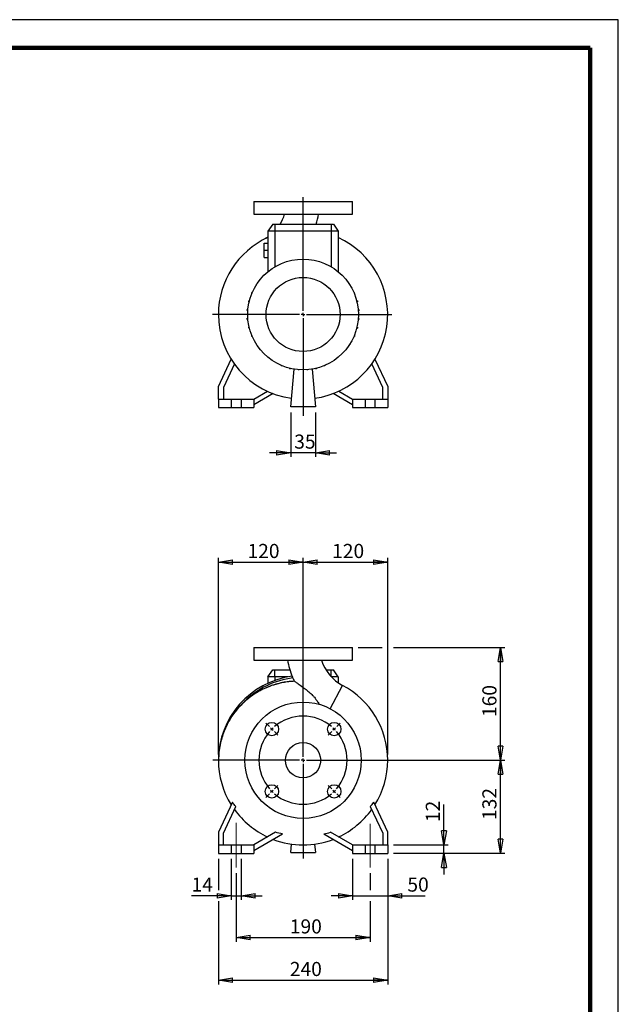
# Model space of a CAD drawing. Units: millimetres. Extents: x -40 to 213, y 0 to 354.
# Drawn here: x 104 to 210, y 123 to 297 of the extents above; entities that cross this region are included whole.
import ezdxf

# ---------------------------------------------------------------- set-up
doc = ezdxf.new("R2010")
doc.units = ezdxf.units.MM
doc.linetypes.add('CENTERX2', pattern=[20.32, 12.7, -2.54, 2.54, -2.54])
doc.layers.add('FORMAT', color=7, linetype='Continuous')
doc.styles.add('SLDTEXTSTYLE0', font='TXT', dxfattribs={"width": 0.605})
doc.dimstyles.new('SLDDIMSTYLE0', dxfattribs={"dimtxt": 2.5, "dimasz": 2.5, "dimexe": 0, "dimexo": 0.0625, "dimtad": 1, "dimlfac": 8, "dimrnd": 1e-09, "dimzin": 12, "dimdsep": 46, "dimtxsty": 'SLDTEXTSTYLE0', "dimblk1": 'CLOSED', "dimblk2": 'CLOSED', "dimsah": 1, "dimcen": 0.09, "dimadec": 0, "dimazin": 3, "dimtfac": 1, "dimtmove": 0, "dimatfit": 0, "dimldrblk": 'CLOSED', "dimfxl": 0, "dimfrac": 2, "dimtolj": 1, "dimtzin": 12, "dimarcsym": 0})
doc.dimstyles.new('SLDDIMSTYLE1', dxfattribs={"dimtxt": 2.5, "dimasz": 2.5, "dimexe": 0, "dimexo": 0.0625, "dimtad": 1, "dimlfac": 8, "dimrnd": 1e-09, "dimzin": 12, "dimdsep": 46, "dimtxsty": 'SLDTEXTSTYLE0', "dimblk1": 'CLOSED', "dimblk2": 'CLOSED', "dimsah": 1, "dimcen": 0.09, "dimadec": 0, "dimazin": 3, "dimtfac": 1, "dimtofl": 0, "dimtmove": 0, "dimatfit": 3, "dimldrblk": 'CLOSED', "dimfxl": 0, "dimfrac": 2, "dimtolj": 1, "dimtzin": 12, "dimarcsym": 0})

# ---------------------------------------------------------------- blocks, each defined once
blk = doc.blocks.new('_Closed')
at = {"color": 0, "linetype": 'ByBlock', "lineweight": -2}
for p, q in [((-1, 0.166667), (0, 0)), ((-1, 0.166667), (-1, -0.166667)), ((0, 0), (-1, -0.166667)), ((0, 0), (-1, 0))]:
    blk.add_line(p, q, dxfattribs=at)
blk = doc.blocks.new('_D_10')
at = {"layer": 'FORMAT'}
for p, q in [((142.24, 145.77), (142.24, 133.58)), ((165.99, 145.77), (165.99, 142.76)), ((165.99, 140.76), (165.99, 133.58)), ((142.24, 134.33), (165.99, 134.33))]:
    blk.add_line(p, q, dxfattribs=at)
at = {"layer": 'FORMAT', "xscale": 2.5, "yscale": 2.5, "rotation": 180.0000000000004}
blk.add_blockref('_Closed', (142.24, 134.33, 15.31), dxfattribs=at)
at = {"layer": 'FORMAT', "xscale": 2.5, "yscale": 2.5}
blk.add_blockref('_Closed', (165.99, 134.33, 15.31), dxfattribs=at)
at = {"layer": 'FORMAT', "insert": (151.77, 137.56), "char_height": 2.5, "attachment_point": 1, "style": 'SLDTEXTSTYLE0'}
blk.add_mtext('190', dxfattribs=at)
blk = doc.blocks.new('_D_11')
at = {"layer": 'FORMAT'}
for p, q in [((162.87, 148.27), (162.87, 141.01)), ((169.12, 148.27), (169.12, 141.01)), ((162.87, 141.76), (159.12, 141.76)), ((162.87, 141.76), (169.12, 141.76)), ((169.12, 141.76), (175.75, 141.76))]:
    blk.add_line(p, q, dxfattribs=at)
at = {"layer": 'FORMAT', "xscale": 2.5, "yscale": 2.5}
blk.add_blockref('_Closed', (162.87, 141.76, 15.31), dxfattribs=at)
at = {"layer": 'FORMAT', "xscale": 2.5, "yscale": 2.5, "rotation": 180.0000000000004}
blk.add_blockref('_Closed', (169.12, 141.76, 15.31), dxfattribs=at)
at = {"layer": 'FORMAT', "insert": (172.61, 144.98), "char_height": 2.5, "attachment_point": 1, "style": 'SLDTEXTSTYLE0'}
blk.add_mtext('50', dxfattribs=at)
blk = doc.blocks.new('_D_12')
at = {"layer": 'FORMAT'}
for p, q in [((141.37, 148.27), (141.37, 141.01)), ((143.12, 148.27), (143.12, 141.01)), ((141.37, 141.76), (134.35, 141.76)), ((141.37, 141.76), (143.12, 141.76)), ((143.12, 141.76), (146.87, 141.76))]:
    blk.add_line(p, q, dxfattribs=at)
at = {"layer": 'FORMAT', "xscale": 2.5, "yscale": 2.5}
blk.add_blockref('_Closed', (141.37, 141.76, 15.31), dxfattribs=at)
at = {"layer": 'FORMAT', "xscale": 2.5, "yscale": 2.5, "rotation": 180.0000000000004}
blk.add_blockref('_Closed', (143.12, 141.76, 15.31), dxfattribs=at)
at = {"layer": 'FORMAT', "insert": (134.35, 144.98), "char_height": 2.5, "attachment_point": 1, "style": 'SLDTEXTSTYLE0'}
blk.add_mtext('14', dxfattribs=at)
blk = doc.blocks.new('_D_13')
at = {"layer": 'FORMAT'}
for p, q in [((179.1, 150.77), (179.1, 157.93)), ((170.12, 150.77), (179.85, 150.77)), ((179.1, 149.27), (179.1, 150.77)), ((170.12, 149.27), (179.85, 149.27)), ((179.1, 149.27), (179.1, 145.52))]:
    blk.add_line(p, q, dxfattribs=at)
at = {"layer": 'FORMAT', "xscale": 2.5, "yscale": 2.5}
for p, rotation in [((179.1, 150.77, 15.31), 270.0000000000004), ((179.1, 149.27, 15.31), 90.00000000000038)]:
    blk.add_blockref('_Closed', p, dxfattribs=dict(at, rotation=rotation))
at = {"layer": 'FORMAT', "insert": (175.87, 154.8), "char_height": 2.5, "attachment_point": 1, "rotation": 90, "style": 'SLDTEXTSTYLE0'}
blk.add_mtext('12', dxfattribs=at)
blk = doc.blocks.new('_D_14')
at = {"layer": 'FORMAT'}
for p, q in [((155.12, 165.77), (189.87, 165.77)), ((189.12, 149.27), (189.12, 165.77)), ((170.12, 149.27), (189.87, 149.27))]:
    blk.add_line(p, q, dxfattribs=at)
at = {"layer": 'FORMAT', "xscale": 2.5, "yscale": 2.5}
for p, rotation in [((189.12, 165.77, 15.31), 90.0000000000004), ((189.12, 149.27, 15.31), 270.0000000000004)]:
    blk.add_blockref('_Closed', p, dxfattribs=dict(at, rotation=rotation))
at = {"layer": 'FORMAT', "insert": (185.9, 155.17), "char_height": 2.5, "attachment_point": 1, "rotation": 90, "style": 'SLDTEXTSTYLE0'}
blk.add_mtext('132', dxfattribs=at)
blk = doc.blocks.new('_D_15')
at = {"layer": 'FORMAT'}
for p, q in [((139.12, 166.77), (139.12, 201.63)), ((139.12, 200.88), (154.12, 200.88)), ((154.12, 166.77), (154.12, 201.63))]:
    blk.add_line(p, q, dxfattribs=at)
at = {"layer": 'FORMAT', "xscale": 2.5, "yscale": 2.5, "rotation": 180.0000000000004}
blk.add_blockref('_Closed', (139.12, 200.88, 15.31), dxfattribs=at)
at = {"layer": 'FORMAT', "xscale": 2.5, "yscale": 2.5}
blk.add_blockref('_Closed', (154.12, 200.88, 15.31), dxfattribs=at)
at = {"layer": 'FORMAT', "insert": (144.27, 204.1), "char_height": 2.5, "attachment_point": 1, "style": 'SLDTEXTSTYLE0'}
blk.add_mtext('120', dxfattribs=at)
blk = doc.blocks.new('_D_16')
at = {"layer": 'FORMAT'}
for p, q in [((154.12, 166.77), (154.12, 201.63)), ((154.12, 200.88), (169.12, 200.88)), ((169.12, 166.77), (169.12, 201.63))]:
    blk.add_line(p, q, dxfattribs=at)
at = {"layer": 'FORMAT', "xscale": 2.5, "yscale": 2.5, "rotation": 180.0000000000004}
blk.add_blockref('_Closed', (154.12, 200.88, 15.31), dxfattribs=at)
at = {"layer": 'FORMAT', "xscale": 2.5, "yscale": 2.5}
blk.add_blockref('_Closed', (169.12, 200.88, 15.31), dxfattribs=at)
at = {"layer": 'FORMAT', "insert": (159.27, 204.1), "char_height": 2.5, "attachment_point": 1, "style": 'SLDTEXTSTYLE0'}
blk.add_mtext('120', dxfattribs=at)
blk = doc.blocks.new('_D_17')
at = {"layer": 'FORMAT'}
for p, q in [((163.87, 185.77), (168.12, 185.77)), ((170.12, 185.77), (189.87, 185.77)), ((189.12, 165.77), (189.12, 185.77)), ((155.12, 165.77), (189.87, 165.77))]:
    blk.add_line(p, q, dxfattribs=at)
at = {"layer": 'FORMAT', "xscale": 2.5, "yscale": 2.5}
for p, rotation in [((189.12, 185.77, 15.31), 90.0000000000004), ((189.12, 165.77, 15.31), 270.0000000000004)]:
    blk.add_blockref('_Closed', p, dxfattribs=dict(at, rotation=rotation))
at = {"layer": 'FORMAT', "insert": (185.9, 173.42), "char_height": 2.5, "attachment_point": 1, "rotation": 90, "style": 'SLDTEXTSTYLE0'}
blk.add_mtext('160', dxfattribs=at)
blk = doc.blocks.new('_D_18')
at = {"layer": 'FORMAT', "color": 7}
for p, q in [((139.12, 148.27), (139.12, 142.76)), ((169.12, 148.27), (169.12, 126.05)), ((139.12, 140.76), (139.12, 126.05)), ((139.12, 126.8), (169.12, 126.8))]:
    blk.add_line(p, q, dxfattribs=at)
at = {"layer": 'FORMAT', "color": 7, "xscale": 2.5, "yscale": 2.5, "rotation": 180.0000000000004}
blk.add_blockref('_Closed', (139.12, 126.8, 15.31), dxfattribs=at)
at = {"layer": 'FORMAT', "color": 7, "xscale": 2.5, "yscale": 2.5}
blk.add_blockref('_Closed', (169.12, 126.8, 15.31), dxfattribs=at)
at = {"layer": 'FORMAT', "color": 7, "insert": (151.77, 130.02), "char_height": 2.5, "attachment_point": 1, "style": 'SLDTEXTSTYLE0'}
blk.add_mtext('240', dxfattribs=at)
blk = doc.blocks.new('SW_CENTERMARKSYMBOL_1')
at = {"layer": 'FORMAT', "color": 0}
for p, q in [((5.52, -4.9), (5.52, 15.44)), ((-0.44, 0.44), (-1.06, 1.06)), ((0, 0), (-0.22, 0.22)), ((0, 0), (0.22, -0.22)), ((11.05, 0), (10.83, -0.22)), ((11.05, 0), (11.27, 0.22)), ((11.49, 0.44), (12.11, 1.06)), ((0.44, -0.44), (1.06, -1.06)), ((10.61, -0.44), (9.99, -1.06)), ((5.52, -5.52), (5.52, -5.21)), ((4.9, -5.52), (-10.47, -5.52)), ((5.52, -5.52), (5.21, -5.52)), ((5.52, -5.52), (5.52, -5.84)), ((5.52, -5.52), (5.84, -5.52)), ((5.52, -6.15), (5.52, -22.94)), ((6.15, -5.52), (21.8, -5.52)), ((0.44, -10.61), (1.06, -9.99)), ((10.61, -10.61), (9.99, -9.99)), ((-0.44, -11.49), (-1.06, -12.11)), ((0, -11.05), (-0.22, -11.27)), ((0, -11.05), (0.22, -10.83)), ((11.05, -11.05), (10.83, -10.83)), ((11.05, -11.05), (11.27, -11.27)), ((11.49, -11.49), (12.11, -12.11))]:
    blk.add_line(p, q, dxfattribs=at)
for start, end in [(49.5837, 130.4163), (135, 137.2918), (132.7082, 135), (45, 47.2918), (42.7082, 45), (139.5837, 220.4163), (319.5837, 40.4163), (222.7082, 225), (225, 227.2918), (229.5837, 310.4163), (312.7082, 315), (315, 317.2918)]:
    blk.add_arc((5.52, -5.52), 7.81, start, end, dxfattribs=at)
blk = doc.blocks.new('_D_19')
at = {"layer": 'FORMAT'}
for p, q in [((151.93, 227.41), (151.93, 219.51)), ((156.3, 227.41), (156.3, 219.51)), ((151.93, 220.26), (148.18, 220.26)), ((156.3, 220.26), (151.93, 220.26)), ((156.3, 220.26), (160.05, 220.26))]:
    blk.add_line(p, q, dxfattribs=at)
at = {"layer": 'FORMAT', "xscale": 2.5, "yscale": 2.5}
blk.add_blockref('_Closed', (151.93, 220.26, -15.31), dxfattribs=at)
at = {"layer": 'FORMAT', "xscale": 2.5, "yscale": 2.5, "rotation": 180.0000000000004}
blk.add_blockref('_Closed', (156.3, 220.26, -15.31), dxfattribs=at)
at = {"layer": 'FORMAT', "insert": (152.55, 223.48), "char_height": 2.5, "attachment_point": 1, "style": 'SLDTEXTSTYLE0'}
blk.add_mtext('35', dxfattribs=at)
blk = doc.blocks.new('SW_CENTERMARKSYMBOL_2')
at = {"layer": 'FORMAT', "color": 0}
for p, q in [((0, 0.62), (0, 20.81)), ((-0.63, 0), (-16.08, 0)), ((0, 0), (-0.31, 0)), ((0, 0), (0, 0.31)), ((0, 0), (0, -0.31)), ((0, 0), (0.31, 0)), ((0.62, 0), (15.71, 0)), ((0, -0.63), (0, -17.99))]:
    blk.add_line(p, q, dxfattribs=at)

msp = doc.modelspace()

# ---------------------------------------------------------------- linework, layer by layer
at = {"color": 7, "linetype": 'Continuous', "lineweight": 25}
for p, q in [((210, 297), (0, 297)), ((210, 0), (210, 297)), ((210, 292.75), (210, 296.25)), ((145.367, 264.7611), (145.367, 262.5111)), ((145.367, 264.7611), (162.867, 264.7611)), ((162.867, 262.5111), (162.867, 264.7611)), ((145.367, 262.5111), (162.867, 262.5111)), ((148.7422, 260.7611), (147.867, 259.5111)), ((148.7422, 260.7611), (149.117, 260.7611)), ((149.117, 260.7611), (149.117, 259.5111)), ((149.117, 260.7611), (159.117, 260.7611)), ((159.117, 260.7611), (159.117, 259.5111)), ((159.117, 260.7611), (159.4917, 260.7611)), ((159.4917, 260.7611), (160.367, 259.5111)), ((147.867, 259.5111), (147.867, 252.3257)), ((149.117, 259.5111), (147.867, 259.5111)), ((149.117, 259.5111), (149.117, 253.2042)), ((159.117, 259.5111), (149.117, 259.5111)), ((159.117, 259.5111), (159.117, 253.2042)), ((160.367, 259.5111), (159.117, 259.5111)), ((160.367, 259.5111), (160.367, 252.3257)), ((147.242, 256.1361), (147.242, 257.3861)), ((147.242, 257.3861), (147.867, 257.3861)), ((147.242, 256.1361), (147.867, 256.1361)), ((147.242, 254.8861), (147.242, 256.1361)), ((147.242, 254.8861), (147.867, 254.8861)), ((145.7868, 249.947), (145.7868, 250.0208)), ((145.8332, 250.0208), (145.7868, 250.0208)), ((162.4192, 249.9916), (162.4193, 249.9916)), ((162.4193, 249.9916), (162.4193, 249.9915)), ((145.0112, 248.467), (145.0112, 248.6632)), ((145.1137, 248.6632), (145.0112, 248.6632)), ((145.0312, 248.467), (145.0112, 248.467)), ((163.131, 248.6383), (163.2023, 248.6383)), ((163.2023, 248.6383), (163.2023, 248.4683)), ((144.4822, 246.9957), (144.4822, 247.1919)), ((144.6103, 247.1919), (144.4822, 247.1919)), ((144.5623, 246.9957), (144.4822, 246.9957)), ((163.6292, 247.1699), (163.7392, 247.1699)), ((163.6768, 246.9736), (163.7392, 246.9736)), ((163.7392, 247.1699), (163.7392, 246.9736)), ((144.2158, 245.455), (144.2158, 245.6513)), ((144.3449, 245.6513), (144.2158, 245.6513)), ((144.329, 245.455), (144.2158, 245.455)), ((163.8909, 245.6307), (164.014, 245.6307)), ((163.9064, 245.4345), (164.014, 245.4345)), ((164.014, 245.6307), (164.014, 245.4345)), ((144.22, 243.8915), (144.22, 244.0878)), ((144.3276, 244.0878), (144.22, 244.0878)), ((144.3431, 243.8915), (144.22, 243.8915)), ((144.4947, 242.3523), (144.4947, 242.5486)), ((144.5572, 242.5486), (144.4947, 242.5486)), ((163.889, 243.871), (164.0182, 243.871)), ((163.9049, 244.0672), (164.0182, 244.0672)), ((164.0182, 244.0672), (164.0182, 243.871)), ((144.6047, 242.3523), (144.4947, 242.3523)), ((145.0317, 240.8839), (145.0317, 241.054)), ((145.103, 240.8839), (145.0317, 240.8839)), ((163.1202, 240.859), (163.2228, 240.859)), ((163.2028, 241.0553), (163.2228, 241.0553)), ((163.2228, 241.0553), (163.2228, 240.859)), ((163.6236, 242.3303), (163.7518, 242.3303)), ((163.6717, 242.5266), (163.7518, 242.5266)), ((163.7518, 242.5266), (163.7518, 242.3303)), ((145.8147, 239.5306), (145.8147, 239.5307)), ((145.8148, 239.5306), (145.8147, 239.5306)), ((162.4008, 239.5014), (162.4472, 239.5014)), ((162.4472, 239.5752), (162.4472, 239.5014)), ((139.117, 232.0111), (141.3731, 236.8495)), ((141.9421, 235.9992), (139.992, 231.8171)), ((148.8573, 236.4773), (148.8573, 236.4309)), ((148.9311, 236.4309), (148.8573, 236.4309)), ((150.2149, 235.7579), (150.2149, 235.6553)), ((150.4111, 235.6553), (150.2149, 235.6553)), ((150.4111, 235.6753), (150.4111, 235.6553)), ((157.9942, 235.6758), (157.8241, 235.6758)), ((157.9942, 235.7471), (157.9942, 235.6758)), ((159.3475, 236.4588), (159.3474, 236.4588)), ((159.3475, 236.4589), (159.3475, 236.4588)), ((168.242, 231.8171), (166.2919, 235.9992)), ((166.8608, 236.8495), (169.117, 232.0111)), ((151.6862, 235.2545), (151.6862, 235.1263)), ((151.8824, 235.1263), (151.6862, 235.1263)), ((151.8824, 235.2064), (151.8824, 235.1263)), ((151.9295, 228.4111), (152.513, 235.0806)), ((153.2268, 234.9891), (153.2268, 234.9214)), ((153.4231, 234.9214), (153.2268, 234.9214)), ((153.4231, 234.9732), (153.4231, 234.9214)), ((154.7903, 234.9717), (154.7903, 234.9256)), ((154.9866, 234.9256), (154.7903, 234.9256)), ((154.9866, 234.9872), (154.9866, 234.9256)), ((155.721, 235.0806), (156.3045, 228.4111)), ((156.3295, 235.2013), (156.3295, 235.1389)), ((156.5258, 235.1389), (156.3295, 235.1389)), ((156.5258, 235.2489), (156.5258, 235.1389)), ((139.117, 229.7611), (139.117, 232.0111)), ((139.992, 231.8171), (139.992, 229.7611)), ((145.367, 229.7611), (147.7907, 231.1604)), ((148.8024, 230.7342), (145.367, 228.7508)), ((162.867, 228.7508), (159.4316, 230.7342)), ((160.4433, 231.1604), (162.867, 229.7611)), ((168.242, 229.7611), (168.242, 231.8171)), ((169.117, 232.0111), (169.117, 229.7611)), ((139.117, 229.7611), (139.117, 228.2611)), ((139.117, 229.7611), (141.367, 229.7611)), ((141.367, 229.7611), (141.367, 228.2611)), ((141.367, 229.7611), (143.117, 229.7611)), ((143.117, 229.7611), (143.117, 228.2611)), ((143.117, 229.7611), (145.367, 229.7611)), ((145.367, 229.7611), (145.367, 228.2611)), ((162.867, 229.7611), (162.867, 228.2611)), ((162.867, 229.7611), (165.117, 229.7611)), ((165.117, 229.7611), (165.117, 228.2611)), ((165.117, 229.7611), (166.867, 229.7611)), ((166.867, 229.7611), (166.867, 228.2611)), ((166.867, 229.7611), (169.117, 229.7611)), ((169.117, 229.7611), (169.117, 228.2611)), ((139.117, 228.2611), (141.367, 228.2611)), ((141.367, 228.2611), (143.117, 228.2611)), ((143.117, 228.2611), (145.367, 228.2611)), ((156.3045, 228.4111), (151.9295, 228.4111)), ((162.867, 228.2611), (165.117, 228.2611)), ((165.117, 228.2611), (166.867, 228.2611)), ((166.867, 228.2611), (169.117, 228.2611)), ((145.367, 185.7652), (145.367, 183.5152)), ((145.367, 185.7652), (154.117, 185.7652)), ((154.117, 185.7652), (162.867, 185.7652)), ((162.867, 183.5152), (162.867, 185.7652)), ((145.367, 183.5152), (154.117, 183.5152)), ((154.117, 183.5152), (162.867, 183.5152)), ((147.867, 180.5152), (148.7422, 181.7652)), ((148.7422, 181.7652), (149.117, 181.7652)), ((149.117, 180.5152), (149.117, 181.7652)), ((149.117, 181.7652), (151.7863, 181.7652)), ((158.1903, 181.7652), (159.117, 181.7652)), ((159.117, 181.7652), (159.4917, 181.7652)), ((160.367, 180.5152), (159.4917, 181.7652)), ((149.117, 180.5152), (147.867, 180.5152)), ((147.867, 180.5152), (147.867, 179.4011)), ((151.3898, 180.5152), (149.117, 180.5152)), ((160.367, 180.5152), (159.1548, 180.5152)), ((160.367, 180.5152), (160.367, 179.484)), ((142.924, 165.7652), (139.117, 165.7652)), ((143.4317, 165.7652), (142.924, 165.7652)), ((141.591, 158.3208), (139.117, 153.0152)), ((139.992, 152.8213), (142.1942, 157.544)), ((166.0397, 157.544), (168.242, 152.8213)), ((169.117, 153.0152), (166.6429, 158.3208)), ((139.117, 153.0152), (139.117, 150.7652)), ((139.992, 150.7652), (139.992, 152.8213)), ((149.2453, 153.0044), (145.367, 150.7652)), ((145.367, 149.7549), (150.4602, 152.6955)), ((157.7737, 152.6955), (162.867, 149.7549)), ((162.867, 150.7652), (158.9887, 153.0044)), ((168.242, 152.8213), (168.242, 150.7652)), ((169.117, 150.7652), (169.117, 153.0152)), ((139.117, 150.7652), (139.117, 149.2652)), ((139.117, 150.7652), (141.367, 150.7652)), ((141.367, 150.7652), (141.367, 149.2652)), ((141.367, 150.7652), (143.117, 150.7652)), ((143.117, 150.7652), (143.117, 149.2652)), ((143.117, 150.7652), (145.367, 150.7652)), ((145.367, 150.7652), (145.367, 149.2652)), ((151.9295, 149.4152), (152.06, 150.9069)), ((156.174, 150.9069), (156.3045, 149.4152)), ((162.867, 150.7652), (162.867, 149.2652)), ((162.867, 150.7652), (165.117, 150.7652)), ((165.117, 150.7652), (165.117, 149.2652)), ((165.117, 150.7652), (166.867, 150.7652)), ((166.867, 150.7652), (166.867, 149.2652)), ((166.867, 150.7652), (169.117, 150.7652)), ((169.117, 150.7652), (169.117, 149.2652)), ((139.117, 149.2652), (141.367, 149.2652)), ((141.367, 149.2652), (143.117, 149.2652)), ((143.117, 149.2652), (145.367, 149.2652)), ((151.9295, 149.4152), (156.3045, 149.4152)), ((162.867, 149.2652), (165.117, 149.2652)), ((165.117, 149.2652), (166.867, 149.2652)), ((166.867, 149.2652), (169.117, 149.2652))]:
    msp.add_line(p, q, dxfattribs=at)
at = {"color": 7, "linetype": 'Continuous', "lineweight": 140}
for q in [(5, 292), (205, 5)]:
    msp.add_line((205, 292), q, dxfattribs=at)
at = {"color": 8, "linetype": 'Continuous', "lineweight": 25}
for p, q in [((159.117, 180.5553), (159.117, 181.7652)), ((149.117, 180.5152), (149.117, 179.9074)), ((158.9281, 174.8867), (161.115, 179.0328)), ((143.8045, 165.7652), (143.4317, 165.7652))]:
    msp.add_line(p, q, dxfattribs=at)
at = {"color": 7, "linetype": 'Continuous', "lineweight": 25, "flags": 128}
msp.add_lwpolyline([(147.867, 258.4799), (147.6364, 258.3281), (147.119, 258.0287)], dxfattribs=at)
at = {"color": 7, "linetype": 'Continuous', "lineweight": 25}
for centre, radius in [((154.117, 244.7611), 9.8125), ((154.117, 244.7611), 6.5649), ((154.117, 165.7652), 10.3125), ((148.5927, 171.2895), 1.1875), ((159.6413, 171.2895), 1.1875), ((154.117, 165.7652), 3.125), ((148.5927, 160.241), 1.1875), ((159.6413, 160.241), 1.1875)]:
    msp.add_circle(centre, radius, dxfattribs=at)
for centre, radius, start, end in [((143.5679, 264.7611), 7.6116, 328.296987, 342.824757), ((143.5679, 264.7611), 13.4866, 342.747002, 350.396264), ((154.117, 244.7611), 15, 114.624318, 180), ((154.117, 244.7611), 15, 277.881969, 65.375682), ((154.117, 244.7611), 15, 180, 262.118031), ((164.666, 185.7652), 13.4866, 189.604003, 202.725709), ((164.666, 185.7652), 7.6116, 197.172765, 242.190458), ((154.117, 165.7652), 15, 97.337715, 179.999629), ((154.117, 165.7652), 14.6901, 97.028008, 135.01256), ((154.117, 165.7652), 15, 0, 62.190458), ((154.117, 165.7652), 15, 179.999629, 211.821283), ((154.117, 165.7652), 15, 328.18676, 0), ((154.117, 165.7652), 14.9672, 215.671329, 245.142781), ((154.117, 165.7652), 14.9672, 294.857219, 324.328671), ((154.117, 165.7652), 15, 249.270667, 290.743015)]:
    msp.add_arc(centre, radius, start, end, dxfattribs=at)
for points, knots in [([(152.6209, 179.7487), (152.2707, 179.7288), (151.5845, 179.6897), (150.6021, 179.5369), (149.7061, 179.3392), (148.9141, 179.1114), (148.2249, 178.872), (147.598, 178.6197), (146.973, 178.334), (146.2959, 177.9814), (145.5551, 177.5377), (144.7633, 176.9897), (143.9362, 176.325), (143.0936, 175.532), (142.3355, 174.6858), (141.6705, 173.8102), (141.0985, 172.9291), (140.5705, 171.9587), (140.1, 170.8968), (139.7009, 169.7426), (139.3931, 168.4964), (139.1839, 167.1606), (139.1569, 166.2383), (139.1431, 165.7652)], [0, 0, 0, 0, 0.04900478, 0.09603894, 0.138808, 0.17721416, 0.21118521, 0.24076876, 0.27165825, 0.30722019, 0.34744236, 0.39229918, 0.44173465, 0.49564904, 0.55388977, 0.60034622, 0.64922671, 0.70061766, 0.75463423, 0.81141983, 0.87111682, 0.93389668, 1, 1, 1, 1]), ([(152.5999, 179.7616), (152.3963, 179.7541), (152.1924, 179.7421), (151.7839, 179.7088), (151.5794, 179.6876), (150.9707, 179.6107), (150.5697, 179.5419), (149.7768, 179.3703), (149.385, 179.2677), (148.6104, 179.029), (148.2276, 178.8929), (147.6604, 178.6631), (147.4725, 178.5822), (147.0992, 178.4115), (146.9147, 178.3222), (146.3692, 178.0431), (146.0157, 177.8417), (145.3284, 177.4091), (144.9945, 177.1779), (144.3462, 176.6863), (144.0318, 176.4259), (143.7272, 176.1504)], [0, 0, 0, 0, 0.0625, 0.0625, 0.125, 0.125, 0.25, 0.25, 0.375, 0.375, 0.5, 0.5, 0.5625, 0.5625, 0.625, 0.625, 0.75, 0.75, 0.875, 0.875, 1, 1, 1, 1]), ([(152.3196, 180.345), (152.3015, 180.3851), (152.2656, 180.4649), (152.2395, 180.5251), (152.2266, 180.555)], [0, 0, 0, 0, 0.50323636, 1, 1, 1, 1]), ([(152.5999, 179.7616), (152.6028, 179.7596), (152.6291, 179.7415), (152.7197, 179.6796), (152.9032, 179.5545), (153.1343, 179.3965), (153.4432, 179.1836), (153.9022, 178.8604), (154.4809, 178.435), (155.1572, 177.8898), (155.7083, 177.3755), (156.1222, 176.9195), (156.4608, 176.4963), (156.7557, 176.0666), (156.9237, 175.7709), (156.9857, 175.6618)], [0, 0, 0, 0, 0.00879321, 0.07793771, 0.12722468, 0.17791396, 0.25201205, 0.32810848, 0.45083129, 0.57682771, 0.70698051, 0.77404954, 0.8410992, 0.94137821, 1, 1, 1, 1]), ([(143.7272, 176.1504), (143.365, 175.8228), (143.0194, 175.4765), (142.369, 174.7533), (142.0637, 174.3759), (141.6355, 173.7859), (141.4978, 173.5852), (141.2325, 173.1758), (141.1051, 172.9674), (140.7402, 172.3333), (140.5191, 171.8974), (140.2229, 171.2285), (140.1299, 171.0027), (139.956, 170.547), (139.8751, 170.317), (139.7254, 169.8532), (139.6565, 169.619), (139.531, 169.1475), (139.4746, 168.9104), (139.3741, 168.4336), (139.3301, 168.1939), (139.2545, 167.7118), (139.223, 167.4697), (139.1727, 166.9845), (139.1539, 166.7414), (139.1288, 166.2537), (139.1225, 166.0095), (139.1225, 165.7652)], [0, 0, 0, 0, 0.125, 0.125, 0.25, 0.25, 0.3125, 0.3125, 0.375, 0.375, 0.5, 0.5, 0.5625, 0.5625, 0.625, 0.625, 0.6875, 0.6875, 0.75, 0.75, 0.8125, 0.8125, 0.875, 0.875, 0.9375, 0.9375, 1, 1, 1, 1])]:
    msp.add_open_spline(points, degree=3, knots=knots, dxfattribs=at)
for points in [[(152.5999, 179.7616), (152.5012, 179.9536), (152.4077, 180.1481), (152.3196, 180.345)], [(142.1942, 157.544), (141.9834, 157.7959), (141.7823, 158.0549), (141.591, 158.3208)], [(166.0397, 157.544), (166.2505, 157.7959), (166.4516, 158.0549), (166.6429, 158.3208)], [(150.4602, 152.6955), (150.0524, 152.7828), (149.6474, 152.8855), (149.2453, 153.0044)], [(157.7737, 152.6955), (158.1816, 152.7828), (158.5866, 152.8855), (158.9887, 153.0044)]]:
    msp.add_open_spline(points, degree=3, dxfattribs=at)
at = {"layer": 'FORMAT', "linetype": 'CENTERX2', "lineweight": 18}
for p, q in [((142.242, 154.6673), (142.242, 146.7652)), ((165.992, 154.5141), (165.992, 146.7652))]:
    msp.add_line(p, q, dxfattribs=at)

# ---------------------------------------------------------------- block references
at = {"layer": 'FORMAT'}
for name, p in [('SW_CENTERMARKSYMBOL_2', (154.117, 244.7611)), ('SW_CENTERMARKSYMBOL_1', (148.5927, 171.2895))]:
    msp.add_blockref(name, p, dxfattribs=at)

# ---------------------------------------------------------------- dimensions: what is measured, and where the dimension line sits
for base, p1, p2, dimstyle, picture, middle in [((151.9295, 220.2611), (156.3045, 228.4111), (151.9295, 228.4111), 'SLDDIMSTYLE0', '_D_19', (154.117, 220.2611)), ((154.117, 200.8753), (139.117, 165.7652), (154.117, 165.7652), 'SLDDIMSTYLE1', '_D_15', (146.617, 200.8753)), ((169.117, 200.8753), (154.117, 165.7652), (169.117, 165.7652), 'SLDDIMSTYLE1', '_D_16', (161.617, 200.8753)), ((143.117, 141.755), (141.367, 149.2652), (143.117, 149.2652), 'SLDDIMSTYLE0', '_D_12', (135.9178, 141.755)), ((169.117, 141.755), (162.867, 149.2652), (169.117, 149.2652), 'SLDDIMSTYLE0', '_D_11', (174.1796, 141.755)), ((165.992, 134.3342), (142.242, 146.7652), (165.992, 146.7652), 'SLDDIMSTYLE1', '_D_10', (154.117, 134.3342))]:
    dim = msp.add_linear_dim(base=base, p1=p1, p2=p2, dimstyle=dimstyle, dxfattribs=at)
    dim.commit()
    dim.dimension.update_dxf_attribs({"geometry": picture, "text_midpoint": middle, "dimtype": 160})
for base, p1, p2, dimstyle, picture, middle in [((189.1223, 185.7652), (154.117, 165.7652), (162.867, 185.7652), 'SLDDIMSTYLE1', '_D_17', (189.1223, 175.7652)), ((189.1223, 165.7652), (169.117, 149.2652), (154.117, 165.7652), 'SLDDIMSTYLE1', '_D_14', (189.1223, 157.5152)), ((179.0953, 150.7652), (169.117, 149.2652), (169.117, 150.7652), 'SLDDIMSTYLE0', '_D_13', (179.0953, 156.3621))]:
    dim = msp.add_linear_dim(base=base, p1=p1, p2=p2, angle=90, dimstyle=dimstyle, dxfattribs=at)
    dim.commit()
    dim.dimension.update_dxf_attribs({"geometry": picture, "text_midpoint": middle, "dimtype": 160})
at = {"layer": 'FORMAT', "color": 7}
dim = msp.add_linear_dim(base=(169.117, 126.7974), p1=(139.117, 149.2652), p2=(169.117, 149.2652), dimstyle='SLDDIMSTYLE1', dxfattribs=at)
dim.commit()
dim.dimension.update_dxf_attribs({"geometry": '_D_18', "text_midpoint": (154.117, 126.7974), "dimtype": 160})

doc.saveas('drawing.dxf')
